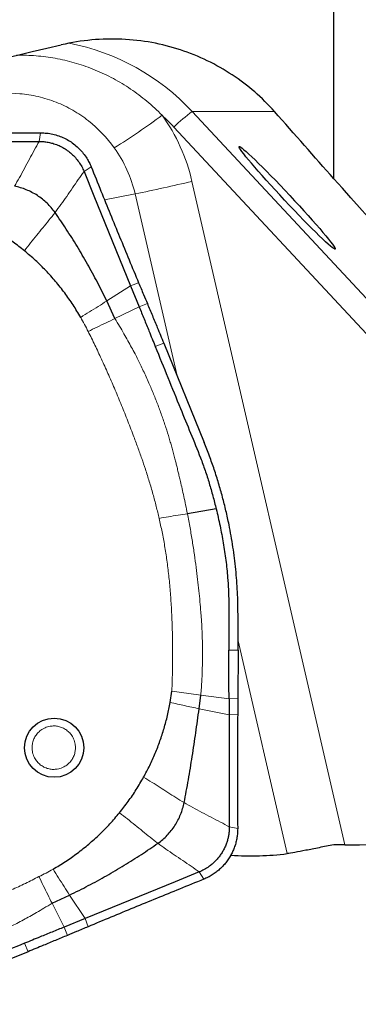
# Model space of a CAD drawing. Units: millimetres. Extents: x 5 to 292, y 5 to 205.
# Drawn here: x 69 to 77, y 55 to 77 of the extents above; entities that cross this region are included whole.
import ezdxf

# ---------------------------------------------------------------- set-up
doc = ezdxf.new("R2010")
doc.units = ezdxf.units.MM

msp = doc.modelspace()

# ---------------------------------------------------------------- linework, layer by layer
at = {"color": 7, "linetype": 'Continuous', "lineweight": 30}
for p, q in [((75.9953, 73.0589), (75.9953, 87.1947)), ((71.5398, 70.7094), (71.7281, 70.2466)), ((71.1965, 69.9918), (71.0182, 70.3772)), ((72.265, 69.4543), (73.1546, 67.2711)), ((73.4165, 65.815), (72.7855, 65.7117)), ((73.8961, 62.7193), (73.8952, 63.5024)), ((72.4068, 61.571), (72.4445, 61.8159)), ((73.0412, 61.4332), (73.08, 61.7326)), ((69.8185, 57.1671), (70.2031, 57.346)), ((70.5433, 56.832), (70.0816, 56.6431)), ((69.2913, 56.1049), (67.1133, 55.2132))]:
    msp.add_line(p, q, dxfattribs=at)
at = {"color": 8, "linetype": 'Continuous', "lineweight": 0}
for p, q in [((74.6934, 74.5331), (72.8905, 74.5331)), ((72.8905, 74.5331), (87.1905, 59.1608)), ((86.4628, 59.1724), (72.4908, 74.1921)), ((69.5349, 73.8772), (69.5666, 74.0659)), ((70.5199, 73.2152), (70.676, 73.3193)), ((72.8859, 73.0006), (76.2366, 58.4518)), ((71.6389, 72.7258), (70.9688, 72.5963)), ((72.5578, 68.7358), (71.6389, 72.7258)), ((71.0182, 70.3772), (71.5398, 70.7094)), ((71.7159, 70.777), (71.5398, 70.7094)), ((71.7281, 70.2466), (71.1965, 69.9918)), ((71.9071, 70.3199), (71.7281, 70.2466)), ((72.265, 69.4543), (72.0808, 69.379)), ((74.9713, 58.2561), (73.8959, 62.9259)), ((73.8961, 62.7193), (73.6955, 62.719)), ((73.08, 61.7326), (73.6976, 61.6521)), ((73.8906, 61.6547), (73.6976, 61.6521)), ((73.0412, 61.4332), (73.6984, 61.2989)), ((73.8877, 61.3052), (73.6984, 61.2989)), ((73.7034, 58.8417), (73.8876, 58.8059)), ((73.043, 57.8543), (73.1428, 57.6937)), ((70.2031, 57.346), (70.5433, 56.832)), ((70.0816, 56.6431), (69.8185, 57.1671)), ((70.6078, 56.6524), (70.5433, 56.832)), ((70.1532, 56.4622), (70.0816, 56.6431)), ((69.2913, 56.1049), (69.2161, 56.2895))]:
    msp.add_line(p, q, dxfattribs=at)
at = {"color": 7, "linetype": 'Continuous', "lineweight": 30, "flags": 128}
for points in [[(67.0837, 73.8722), (67.6534, 73.8733), (68.5941, 73.8753), (69.5349, 73.8772)], [(70.5199, 73.2152), (70.7356, 72.685), (71.1377, 71.6972), (71.5398, 70.7094)], [(73.6976, 61.6521), (73.6971, 61.9382), (73.6966, 62.2243), (73.6955, 62.7191)], [(73.6976, 61.6521), (73.698, 61.4541), (73.6984, 61.2989)], [(73.6984, 61.2989), (73.6995, 60.7278), (73.7015, 59.7848), (73.7034, 58.8417)], [(73.043, 57.8543), (72.5141, 57.638), (71.5287, 57.235), (70.5433, 56.8319)]]:
    msp.add_lwpolyline(points, dxfattribs=at)
at = {"color": 7, "linetype": 'Continuous', "lineweight": 30}
msp.add_circle((69.8636, 60.5792), 0.6495, dxfattribs=at)
at = {"color": 8, "linetype": 'Continuous', "lineweight": 0}
for centre, radius, start, end in [((69.2402, 71.1389), 4.9845, 42.91759, 79.01408), ((74.8534, 71.8278), 3.3424, 125.96364, 134.97894), ((62.3737, 87.7922), 16.5881, 302.07344, 306.4559), ((69.2001, 71.1309), 4.4945, 42.93023, 47.60534), ((68.9541, 72.0954), 4.0347, 12.96583, 35.70584), ((68.899, 72.095), 2.8115, 12.96541, 35.7062), ((62.7833, 115.8802), 44.0536, 281.59655, 283.25743)]:
    msp.add_arc(centre, radius, start, end, dxfattribs=at)
at = {"color": 7, "linetype": 'Continuous', "lineweight": 30}
for centre, major_axis, ratio, start_param, end_param in [((-304.7771, -9.8472), (469.013, 107.9887), 0.0015276, 5.6017208, 5.6378668), ((54.6882, 93.9327), (-31.305, 33.3977), 0.0365625, 4.0034596, 4.0587553), ((60.7814, 87.4507), (-27.1632, 28.9823), 0.037272, 3.890204, 4.1581739), ((72.6382, 87.4507), (414.7193, 0), 0.0699268, 4.7210658, 4.7335594), ((66.8065, 88.9746), (-9.0895, 30.5231), 0.4264033, 2.9839162, 3.0721752)]:
    msp.add_ellipse(centre, major_axis=major_axis, ratio=ratio, start_param=start_param, end_param=end_param, dxfattribs=at)
msp.add_ellipse((74.9734, 72.6394), major_axis=(-1.0523, 1.1244), ratio=0.0497532, dxfattribs=at)
for points, knots in [([(74.6934, 74.5331), (74.4239, 74.8372), (74.1165, 75.1057), (73.5968, 75.4495), (73.4122, 75.5549), (73.0306, 75.7395), (72.8339, 75.8189), (72.4285, 75.9516), (72.2199, 76.0049), (71.7903, 76.0835), (71.569, 76.1086), (71.1287, 76.1281), (70.9079, 76.1229), (70.465, 76.0822), (70.2416, 76.0463), (70.0204, 75.9949)], [0, 0, 0, 0, 0.25, 0.25, 0.375, 0.375, 0.5, 0.5, 0.625, 0.625, 0.75, 0.75, 0.875, 0.875, 1, 1, 1, 1]), ([(67.0744, 74.065), (67.2637, 74.0642), (67.6129, 74.0627), (68.1231, 74.0626), (68.7644, 74.0635), (69.2457, 74.0649), (69.5666, 74.0658)], [0, 0, 0, 0, 0.228497, 0.4213331, 0.6141974, 1, 1, 1, 1]), ([(69.5349, 73.8772), (69.5683, 73.8764), (69.635, 73.8747), (69.7342, 73.8602), (69.8379, 73.8357), (69.9444, 73.798), (70.0519, 73.7461), (70.1531, 73.6825), (70.2463, 73.6076), (70.3309, 73.5228), (70.4057, 73.4285), (70.4704, 73.3261), (70.5034, 73.2522), (70.5199, 73.2152)], [0, 0, 0, 0, 0.0794892, 0.1591555, 0.2386427, 0.333222, 0.4280987, 0.5226731, 0.6174856, 0.7125979, 0.8074063, 0.9037023, 1, 1, 1, 1]), ([(69.5666, 74.0659), (69.6115, 74.0645), (69.7013, 74.0618), (69.8344, 74.0386), (69.964, 74.0018), (70.0885, 73.9501), (70.2063, 73.885), (70.3161, 73.8071), (70.4159, 73.7173), (70.5052, 73.6171), (70.577, 73.5154), (70.6341, 73.4157), (70.6621, 73.3515), (70.6761, 73.3194)], [0, 0, 0, 0, 0.0948091, 0.1899218, 0.284731, 0.3793765, 0.4743252, 0.568969, 0.6632292, 0.7577892, 0.8520512, 0.9260264, 1, 1, 1, 1]), ([(70.676, 73.3193), (70.7475, 73.1425), (70.8869, 72.7978), (71.0947, 72.2854), (71.2999, 71.7821), (71.5064, 71.279), (71.6461, 70.9444), (71.7159, 70.777)], [0, 0, 0, 0, 0.2083852, 0.4062271, 0.6040794, 0.8020063, 1, 1, 1, 1]), ([(69.8831, 72.3186), (69.8564, 72.3546), (69.803, 72.4267), (69.7094, 72.5244), (69.607, 72.6137), (69.4961, 72.6931), (69.3781, 72.7618), (69.2544, 72.819), (69.1263, 72.8653), (69.0381, 72.8855), (68.994, 72.8956)], [0, 0, 0, 0, 0.123511, 0.2478509, 0.3728892, 0.4984326, 0.6242287, 0.7498473, 0.8749654, 1, 1, 1, 1]), ([(71.0182, 70.3772), (70.9503, 70.5145), (70.8152, 70.7881), (70.5965, 71.1879), (70.3684, 71.5768), (70.1317, 71.9541), (69.9656, 72.1977), (69.8831, 72.3186)], [0, 0, 0, 0, 0.2041894, 0.4066608, 0.6070488, 0.8049642, 1, 1, 1, 1]), ([(69.2125, 71.4781), (69.1302, 71.5431), (68.9657, 71.6731), (68.7055, 71.8503), (68.5244, 71.9556), (68.4338, 72.0084)], [0, 0, 0, 0, 0.3335264, 0.6664728, 1, 1, 1, 1]), ([(70.4453, 70.0182), (70.3907, 70.1099), (70.2815, 70.2933), (70.0969, 70.5553), (69.8978, 70.8065), (69.6834, 71.0449), (69.4562, 71.2707), (69.2937, 71.4089), (69.2125, 71.4781)], [0, 0, 0, 0, 0.16652577, 0.33298638, 0.49999772, 0.66688472, 0.83334726, 1, 1, 1, 1]), ([(71.7159, 70.777), (71.734, 70.734), (71.7701, 70.6479), (71.8338, 70.4955), (71.8794, 70.3862), (71.9071, 70.3199)], [0, 0, 0, 0, 0.2826794, 0.565362, 1, 1, 1, 1]), ([(71.7281, 70.2466), (71.7638, 70.1588), (71.8352, 69.9833), (71.9528, 69.6941), (72.0347, 69.4926), (72.0809, 69.379)], [0, 0, 0, 0, 0.3035038, 0.60700602, 1, 1, 1, 1]), ([(71.9071, 70.3199), (71.9436, 70.2324), (72.0165, 70.0575), (72.1362, 69.769), (72.2186, 69.5678), (72.265, 69.4544)], [0, 0, 0, 0, 0.3035757, 0.6071543, 1, 1, 1, 1]), ([(72.0808, 69.3789), (72.2645, 68.9256), (72.5214, 68.2917), (72.8544, 67.4786), (73.0398, 67.028), (73.1753, 66.6618), (73.2643, 66.3821), (73.3449, 66.0998), (73.3926, 65.9099), (73.4165, 65.815)], [0, 0, 0, 0, 0.3852009, 0.5385502, 0.6918934, 0.768876, 0.8459091, 0.9229741, 1, 1, 1, 1]), ([(73.8951, 63.5024), (73.8944, 63.5848), (73.8928, 63.7495), (73.8834, 63.9966), (73.8678, 64.2436), (73.8461, 64.4902), (73.8184, 64.7359), (73.7846, 64.9809), (73.7448, 65.2252), (73.6949, 65.49), (73.633, 65.7745), (73.5569, 66.078), (73.4712, 66.3799), (73.3754, 66.6797), (73.2705, 66.9775), (73.1931, 67.1732), (73.1545, 67.271)], [0, 0, 0, 0, 0.0639308, 0.1278586, 0.1919366, 0.2560142, 0.319949, 0.3838837, 0.4479745, 0.5120654, 0.5930186, 0.6739925, 0.7549461, 0.836622, 0.9183197, 1, 1, 1, 1]), ([(73.4165, 65.815), (73.4455, 65.6915), (73.5036, 65.4445), (73.5742, 65.0695), (73.6304, 64.6913), (73.6665, 64.3494), (73.6851, 64.0456), (73.6927, 63.7806), (73.695, 63.3384), (73.6953, 62.9846), (73.6955, 62.7191)], [0, 0, 0, 0, 0.1220548, 0.244104, 0.3669108, 0.4897131, 0.5746664, 0.6596504, 0.7446305, 1, 1, 1, 1]), ([(73.8961, 62.7193), (73.8961, 62.6239), (73.896, 62.4332), (73.8941, 62.0783), (73.892, 61.8189), (73.8906, 61.6547)], [0, 0, 0, 0, 0.268647, 0.5372853, 1, 1, 1, 1]), ([(71.8251, 59.9316), (71.8711, 60.0176), (71.9627, 60.1892), (72.0818, 60.4552), (72.1868, 60.726), (72.276, 61.0025), (72.3512, 61.2841), (72.3882, 61.4752), (72.4068, 61.571)], [0, 0, 0, 0, 0.167517, 0.334014, 0.4999995, 0.6659843, 0.832482, 1, 1, 1, 1]), ([(73.8906, 61.6547), (73.8902, 61.6078), (73.8896, 61.5261), (73.8886, 61.4096), (73.888, 61.34), (73.8877, 61.3052)], [0, 0, 0, 0, 0.4024205, 0.7012144, 1, 1, 1, 1]), ([(72.7142, 59.374), (72.7458, 59.5409), (72.8098, 59.8781), (72.893, 60.39), (72.9706, 60.9095), (73.0176, 61.2583), (73.0412, 61.4332)], [0, 0, 0, 0, 0.2444398, 0.493719, 0.7461499, 1, 1, 1, 1]), ([(73.8877, 61.3052), (73.8865, 61.1149), (73.8841, 60.7641), (73.8837, 60.2523), (73.8846, 59.6095), (73.8864, 59.1273), (73.8876, 58.8059)], [0, 0, 0, 0, 0.2284973, 0.4213336, 0.6141974, 1, 1, 1, 1]), ([(71.2962, 59.1509), (71.361, 59.2335), (71.4907, 59.3983), (71.6674, 59.6591), (71.7725, 59.8407), (71.8251, 59.9316)], [0, 0, 0, 0, 0.3335275, 0.6664731, 1, 1, 1, 1]), ([(72.1392, 58.4833), (72.1751, 58.51), (72.247, 58.5635), (72.3444, 58.6573), (72.4334, 58.7598), (72.5125, 58.8709), (72.581, 58.9891), (72.638, 59.1131), (72.6841, 59.2414), (72.7042, 59.3298), (72.7142, 59.374)], [0, 0, 0, 0, 0.1235121, 0.2478522, 0.3728896, 0.4984326, 0.6242284, 0.7498469, 0.8749651, 1, 1, 1, 1]), ([(69.8399, 57.9151), (69.9313, 57.9698), (70.1142, 58.0793), (70.3756, 58.2644), (70.6262, 58.464), (70.864, 58.6788), (71.0893, 58.9066), (71.2272, 59.0695), (71.2962, 59.1509)], [0, 0, 0, 0, 0.1665258, 0.3329862, 0.4999972, 0.6668845, 0.833347, 1, 1, 1, 1]), ([(73.7034, 58.8417), (73.703, 58.8169), (73.7021, 58.7672), (73.6941, 58.6926), (73.6812, 58.6182), (73.6617, 58.5404), (73.635, 58.4605), (73.6, 58.3785), (73.5577, 58.299), (73.5088, 58.2233), (73.4542, 58.1527), (73.3939, 58.0868), (73.3277, 58.0256), (73.248, 57.9639), (73.1539, 57.904), (73.0801, 57.871), (73.043, 57.8543)], [0, 0, 0, 0, 0.0590595, 0.1181155, 0.1783793, 0.2386421, 0.3086452, 0.3786468, 0.4506702, 0.5226936, 0.5928659, 0.6630379, 0.735241, 0.8074438, 0.9030909, 1, 1, 1, 1]), ([(73.8876, 58.8059), (73.8869, 58.7726), (73.8855, 58.7061), (73.8728, 58.6061), (73.8522, 58.5064), (73.8231, 58.409), (73.7861, 58.3154), (73.7416, 58.2252), (73.6891, 58.1383), (73.6294, 58.0563), (73.5637, 57.9805), (73.4921, 57.9105), (73.4141, 57.8462), (73.3294, 57.7879), (73.2392, 57.7358), (73.175, 57.7077), (73.1428, 57.6937)], [0, 0, 0, 0, 0.0701636, 0.1403289, 0.2125344, 0.2847373, 0.3547751, 0.4248126, 0.4969002, 0.5689885, 0.6387543, 0.7085202, 0.7803031, 0.8520868, 0.9257607, 1, 1, 1, 1]), ([(70.2031, 57.346), (70.3402, 57.4141), (70.6132, 57.5496), (71.0119, 57.7688), (71.3997, 57.9973), (71.7759, 58.2343), (72.0187, 58.4007), (72.1392, 58.4833)], [0, 0, 0, 0, 0.2041902, 0.4066608, 0.6070484, 0.8049646, 1, 1, 1, 1]), ([(75.9953, 58.4519), (75.8844, 58.429), (75.7776, 58.4071), (75.5718, 58.3653), (75.4733, 58.3456), (75.2956, 58.311), (75.2139, 58.2956), (75.0752, 58.2713), (75.0173, 58.262), (74.9713, 58.2561)], [0, 0, 0, 0, 0.25, 0.25, 0.5, 0.5, 0.75, 0.75, 1, 1, 1, 1]), ([(73.1428, 57.6937), (72.9662, 57.6219), (72.6221, 57.4818), (72.1106, 57.2732), (71.6086, 57.0676), (71.1072, 56.861), (70.7743, 56.7219), (70.6078, 56.6524)], [0, 0, 0, 0, 0.2083857, 0.4062271, 0.6040794, 0.8020067, 1, 1, 1, 1]), ([(70.0816, 56.6431), (69.9941, 56.6073), (69.819, 56.5357), (69.5305, 56.4179), (69.3295, 56.3358), (69.2161, 56.2895)], [0, 0, 0, 0, 0.3035034, 0.6070062, 1, 1, 1, 1]), ([(70.6078, 56.6524), (70.565, 56.6345), (70.4794, 56.5986), (70.3279, 56.5352), (70.2191, 56.4897), (70.1532, 56.4622)], [0, 0, 0, 0, 0.2826818, 0.5653645, 1, 1, 1, 1]), ([(70.1532, 56.4622), (70.0662, 56.4259), (69.8921, 56.3532), (69.605, 56.2339), (69.4044, 56.1514), (69.2913, 56.1049)], [0, 0, 0, 0, 0.30357544, 0.6071531, 1, 1, 1, 1]), ([(69.2161, 56.2896), (68.7638, 56.1054), (68.1315, 55.8479), (67.3204, 55.5141), (66.8709, 55.3282), (66.5056, 55.1924), (66.2265, 55.1032), (65.9449, 55.0224), (65.7555, 54.9745), (65.6609, 54.9506)], [0, 0, 0, 0, 0.385201, 0.5385504, 0.6918931, 0.7688763, 0.8459094, 0.9229741, 1, 1, 1, 1])]:
    msp.add_open_spline(points, degree=3, knots=knots, dxfattribs=at)
at = {"color": 8, "linetype": 'Continuous', "lineweight": 0}
for points, knots in [([(69.0399, 75.7671), (69.0596, 75.7678), (69.1485, 75.7709), (69.3086, 75.7662), (69.5194, 75.7525), (69.7308, 75.7274), (69.9413, 75.6921), (70.1504, 75.646), (70.3575, 75.5895), (70.5632, 75.5223), (70.7667, 75.4442), (70.9676, 75.3553), (71.1641, 75.2561), (71.3558, 75.1469), (71.542, 75.0279), (71.7236, 74.8986), (71.8995, 74.759), (72.07, 74.6099), (72.1769, 74.5034), (72.2304, 74.4501)], [0, 0, 0, 0, 0.0166019, 0.075273, 0.1352327, 0.1952291, 0.2551887, 0.3156595, 0.3761677, 0.4366389, 0.4984978, 0.5603963, 0.6222554, 0.6844582, 0.7467007, 0.8089035, 0.872588, 0.9363152, 1, 1, 1, 1]), ([(71.182, 73.7359), (71.02, 73.9613), (70.8311, 74.159), (70.5073, 74.4139), (70.3922, 74.4918), (70.1554, 74.6282), (70.0328, 74.6875), (69.7791, 74.788), (69.6468, 74.8295), (69.3794, 74.8918), (69.2447, 74.9127), (68.8372, 74.9453), (68.5585, 74.9261), (68.2881, 74.8648)], [0, 0, 0, 0, 0.25, 0.25, 0.375, 0.375, 0.5, 0.5, 0.625, 0.625, 0.75, 0.75, 1, 1, 1, 1]), ([(69.5349, 73.8772), (69.4989, 73.8139), (69.4251, 73.6842), (69.32, 73.484), (69.2127, 73.2819), (69.1053, 73.0847), (69.0305, 72.9575), (68.994, 72.8956)], [0, 0, 0, 0, 0.1948957, 0.3989844, 0.6053382, 0.8075796, 1, 1, 1, 1]), ([(69.8831, 72.3186), (69.926, 72.3758), (70.0133, 72.4922), (70.1399, 72.6725), (70.2664, 72.8563), (70.3911, 73.0389), (70.4774, 73.157), (70.5199, 73.2152)], [0, 0, 0, 0, 0.195049, 0.3967349, 0.6010904, 0.8037391, 1, 1, 1, 1]), ([(69.2125, 71.4781), (69.2571, 71.5365), (69.3452, 71.6516), (69.4808, 71.8192), (69.6158, 71.9836), (69.7512, 72.1487), (69.8388, 72.2615), (69.8831, 72.3186)], [0, 0, 0, 0, 0.205036, 0.4043369, 0.6007927, 0.7979143, 1, 1, 1, 1]), ([(70.4453, 70.0182), (70.5092, 70.0586), (70.6371, 70.1393), (70.8291, 70.2588), (70.9554, 70.3378), (71.0182, 70.3772)], [0, 0, 0, 0, 0.3347886, 0.669047, 1, 1, 1, 1]), ([(70.6093, 69.7081), (70.5834, 69.7601), (70.5313, 69.8648), (70.4741, 69.9669), (70.4453, 70.0182)], [0, 0, 0, 0, 0.4966572, 1, 1, 1, 1]), ([(71.1965, 69.9918), (71.1315, 69.9607), (71.0015, 69.8984), (70.8051, 69.8034), (70.6745, 69.7398), (70.6093, 69.7081)], [0, 0, 0, 0, 0.33344871, 0.66707561, 1, 1, 1, 1]), ([(71.1965, 69.9918), (71.2309, 69.9353), (71.298, 69.8252), (71.3926, 69.6628), (71.4798, 69.5089), (71.5613, 69.3609), (71.6331, 69.2246), (71.6984, 69.0963), (71.7586, 68.974), (71.8198, 68.8461), (71.8812, 68.7134), (71.9574, 68.5422), (72.0452, 68.3344), (72.1419, 68.0893), (72.2317, 67.8444), (72.313, 67.6035), (72.3741, 67.4078), (72.4187, 67.2565), (72.4502, 67.145), (72.4807, 67.0318), (72.5095, 66.922), (72.5352, 66.8213), (72.5555, 66.7395), (72.5711, 66.6748), (72.583, 66.625), (72.5947, 66.577), (72.6067, 66.5275), (72.6197, 66.4734), (72.6408, 66.3841), (72.6704, 66.2561), (72.7082, 66.0858), (72.7472, 65.903), (72.7724, 65.7768), (72.7855, 65.7117)], [0, 0, 0, 0, 0.0432534, 0.0841664, 0.1227316, 0.1587199, 0.1944964, 0.223316, 0.2527595, 0.2834857, 0.3158951, 0.3482432, 0.4058407, 0.463205, 0.520312, 0.5762472, 0.6292486, 0.6542034, 0.6792972, 0.7049566, 0.7308073, 0.7534365, 0.7728547, 0.7858618, 0.7968879, 0.8063394, 0.8180776, 0.830191, 0.8426799, 0.8779786, 0.915967, 0.9566417, 1, 1, 1, 1]), ([(70.6093, 69.7081), (70.6584, 69.6088), (70.7577, 69.4082), (70.9021, 69.101), (71.0451, 68.7851), (71.1864, 68.4602), (71.326, 68.1265), (71.4643, 67.7829), (71.5882, 67.4634), (71.6952, 67.1752), (71.7836, 66.9267), (71.8682, 66.6765), (71.9506, 66.4169), (72.0301, 66.1456), (72.1029, 65.8756), (72.1447, 65.6971), (72.1653, 65.6093)], [0, 0, 0, 0, 0.075609, 0.1528747, 0.2318168, 0.3124529, 0.3947994, 0.4788716, 0.5653241, 0.6288018, 0.688823, 0.7454004, 0.8091358, 0.8748099, 0.9384182, 1, 1, 1, 1]), ([(72.7855, 65.7117), (72.7169, 65.7007), (72.5797, 65.6785), (72.3723, 65.6442), (72.2343, 65.6209), (72.1653, 65.6093)], [0, 0, 0, 0, 0.3329164, 0.6665141, 1, 1, 1, 1]), ([(72.7855, 65.7117), (72.8054, 65.6077), (72.8443, 65.4039), (72.8949, 65.1033), (72.9389, 64.815), (72.9766, 64.5388), (73.009, 64.2751), (73.0367, 64.0239), (73.0606, 63.784), (73.0762, 63.6025), (73.0859, 63.4753), (73.0913, 63.4011), (73.0961, 63.3336), (73.1001, 63.2704), (73.1034, 63.2075), (73.1066, 63.1387), (73.1095, 63.0642), (73.1122, 62.9817), (73.1146, 62.8896), (73.1163, 62.79), (73.1177, 62.6182), (73.1149, 62.3741), (73.1033, 62.0556), (73.0878, 61.8412), (73.08, 61.7326)], [0, 0, 0, 0, 0.079407, 0.1555537, 0.2284457, 0.2980858, 0.3644717, 0.4276031, 0.4874771, 0.54521, 0.5641557, 0.583099, 0.6009695, 0.6148384, 0.630574, 0.6481773, 0.6664857, 0.6864547, 0.7100691, 0.7355082, 0.7611677, 0.8388356, 0.9184483, 1, 1, 1, 1]), ([(72.1653, 65.6093), (72.1875, 65.5113), (72.2327, 65.3118), (72.2886, 65.0047), (72.3373, 64.6856), (72.3779, 64.3542), (72.4106, 64.0105), (72.437, 63.6323), (72.4551, 63.2178), (72.4629, 62.7656), (72.4604, 62.2963), (72.4499, 61.9779), (72.4445, 61.8159)], [0, 0, 0, 0, 0.0790341, 0.1608056, 0.2453998, 0.3328936, 0.4233556, 0.5168485, 0.6310046, 0.7495331, 0.8725093, 1, 1, 1, 1]), ([(72.4445, 61.8159), (72.5154, 61.8067), (72.657, 61.7883), (72.8696, 61.7605), (73.0099, 61.7419), (73.08, 61.7326)], [0, 0, 0, 0, 0.334012, 0.6676385, 1, 1, 1, 1]), ([(72.4068, 61.571), (72.4603, 61.5594), (72.5661, 61.5366), (72.7241, 61.502), (72.8823, 61.4673), (72.9877, 61.4447), (73.0412, 61.4332)], [0, 0, 0, 0, 0.25301642, 0.49952524, 0.7458925, 1, 1, 1, 1]), ([(69.7778, 61.05), (69.7582, 61.046), (69.7191, 61.038), (69.663, 61.0169), (69.5989, 60.9837), (69.5438, 60.9424), (69.4985, 60.8959), (69.4582, 60.8451), (69.4257, 60.7884), (69.4026, 60.7278), (69.3864, 60.6675), (69.3771, 60.5913), (69.3829, 60.5113), (69.3984, 60.4431), (69.4192, 60.3867), (69.4525, 60.3225), (69.4937, 60.267), (69.54, 60.2217), (69.5907, 60.1813), (69.6473, 60.1487), (69.7078, 60.1255), (69.7679, 60.1094), (69.844, 60.0993), (69.9035, 60.1059), (69.9334, 60.1093)], [0, 0, 0, 0, 0.040197, 0.0799973, 0.1200295, 0.1848141, 0.2172121, 0.250042, 0.3148267, 0.3472247, 0.3800548, 0.4398474, 0.4999954, 0.539959, 0.5797595, 0.6200359, 0.6848221, 0.7172193, 0.7500487, 0.8148345, 0.8472321, 0.880062, 0.9397633, 1, 1, 1, 1]), ([(69.9334, 60.1093), (69.953, 60.1133), (69.992, 60.1212), (70.0482, 60.1424), (70.1122, 60.1756), (70.1674, 60.2168), (70.2126, 60.2633), (70.2529, 60.3142), (70.2855, 60.3708), (70.3086, 60.4315), (70.3248, 60.4918), (70.334, 60.5679), (70.3282, 60.648), (70.3127, 60.7162), (70.292, 60.7725), (70.2587, 60.8368), (70.2175, 60.8922), (70.1711, 60.9376), (70.1204, 60.978), (70.0639, 61.0106), (70.0033, 61.0338), (69.9432, 61.0499), (69.8672, 61.06), (69.8077, 61.0533), (69.7778, 61.05)], [0, 0, 0, 0, 0.0401973, 0.079997, 0.1200292, 0.1848145, 0.2172116, 0.2500415, 0.3148273, 0.3472241, 0.3800554, 0.439848, 0.4999959, 0.5399595, 0.5797591, 0.6200366, 0.6848214, 0.7172195, 0.7500488, 0.814834, 0.8472321, 0.8800619, 0.9397633, 1, 1, 1, 1]), ([(72.7142, 59.374), (72.653, 59.4107), (72.5331, 59.4827), (72.3583, 59.5956), (72.1854, 59.7079), (72.0085, 59.8212), (71.8871, 59.8942), (71.8251, 59.9316)], [0, 0, 0, 0, 0.2040685, 0.4000222, 0.5944875, 0.7929542, 1, 1, 1, 1]), ([(73.7034, 58.8417), (73.6396, 58.8772), (73.509, 58.9499), (73.3072, 59.0532), (73.1035, 59.1587), (72.9048, 59.2643), (72.7766, 59.338), (72.7142, 59.374)], [0, 0, 0, 0, 0.1948949, 0.3989845, 0.6053378, 0.8075801, 1, 1, 1, 1]), ([(71.2962, 59.1509), (71.3544, 59.1062), (71.4693, 59.0179), (71.637, 58.8825), (71.8019, 58.7481), (71.9679, 58.6136), (72.0817, 58.5271), (72.1392, 58.4833)], [0, 0, 0, 0, 0.205038, 0.4043356, 0.6007936, 0.7979143, 1, 1, 1, 1]), ([(72.1392, 58.4833), (72.1969, 58.4409), (72.3142, 58.3546), (72.496, 58.2296), (72.6813, 58.1048), (72.8653, 57.9816), (72.9844, 57.8963), (73.043, 57.8543)], [0, 0, 0, 0, 0.19505, 0.3967343, 0.6010919, 0.8037403, 1, 1, 1, 1]), ([(69.5304, 57.7507), (69.5823, 57.7766), (69.6868, 57.8289), (69.7886, 57.8863), (69.8399, 57.9151)], [0, 0, 0, 0, 0.4966581, 1, 1, 1, 1]), ([(69.8399, 57.9151), (69.8803, 57.8511), (69.961, 57.7232), (70.0819, 57.5325), (70.1628, 57.408), (70.2031, 57.346)], [0, 0, 0, 0, 0.3347885, 0.6690472, 1, 1, 1, 1]), ([(69.5304, 57.7507), (69.4315, 57.7014), (69.2314, 57.6019), (68.9249, 57.4572), (68.6097, 57.3138), (68.2856, 57.1722), (67.9527, 57.0322), (67.61, 56.8936), (67.2913, 56.7694), (67.0037, 56.6621), (66.7559, 56.5735), (66.5063, 56.4887), (66.2473, 56.4061), (65.9767, 56.3264), (65.7074, 56.2535), (65.5293, 56.2116), (65.4417, 56.1909)], [0, 0, 0, 0, 0.0756088, 0.1528749, 0.2318173, 0.312453, 0.3947994, 0.4788718, 0.565324, 0.628802, 0.6888233, 0.7454006, 0.8091361, 0.8748101, 0.9384185, 1, 1, 1, 1]), ([(69.8185, 57.1671), (69.7864, 57.2312), (69.7223, 57.3596), (69.6259, 57.5548), (69.5622, 57.6854), (69.5304, 57.7507)], [0, 0, 0, 0, 0.3334494, 0.6670753, 1, 1, 1, 1]), ([(69.8185, 57.1671), (69.7588, 57.1306), (69.6454, 57.0613), (69.4821, 56.9658), (69.3325, 56.8808), (69.1881, 56.8013), (69.0527, 56.7297), (68.9232, 56.6636), (68.801, 56.6031), (68.6741, 56.542), (68.5427, 56.481), (68.3959, 56.4153), (68.2356, 56.3466), (68.0616, 56.2756), (67.8865, 56.2077), (67.7103, 56.1428), (67.5398, 56.0835), (67.3747, 56.0294), (67.2319, 55.985), (67.1034, 55.9468), (66.9873, 55.9135), (66.8666, 55.8805), (66.749, 55.8491), (66.6429, 55.8218), (66.5619, 55.8017), (66.5028, 55.7874), (66.4622, 55.7778), (66.4258, 55.769), (66.3884, 55.7599), (66.3468, 55.7498), (66.3018, 55.7389), (66.2198, 55.7194), (66.0964, 55.6906), (65.927, 55.6526), (65.7428, 55.6129), (65.6148, 55.5872), (65.5484, 55.5738)], [0, 0, 0, 0, 0.0457674, 0.0870677, 0.1238848, 0.1584369, 0.194997, 0.2241481, 0.2536725, 0.2842101, 0.3163439, 0.3484808, 0.3894688, 0.4304461, 0.4714032, 0.5123319, 0.553225, 0.5894898, 0.6259068, 0.6510137, 0.6771567, 0.7048279, 0.7328432, 0.7567104, 0.7764419, 0.7874019, 0.7964861, 0.8036949, 0.8118992, 0.8216431, 0.8317171, 0.8421213, 0.8767617, 0.9146235, 0.9557044, 1, 1, 1, 1])]:
    msp.add_open_spline(points, degree=3, knots=knots, dxfattribs=at)
at = {"color": 7, "linetype": 'Continuous', "lineweight": 30}
msp.add_open_spline([(76.2366, 58.4518), (76.156, 58.4518), (76.0756, 58.4518), (75.9953, 58.4519)], degree=3, dxfattribs=at)

doc.saveas('drawing.dxf')
